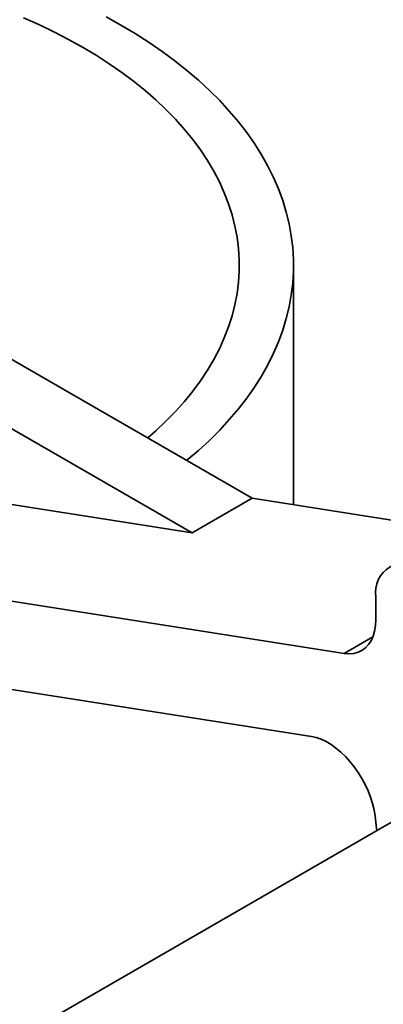
# Model space of a CAD drawing. Units: inches. Extents: x 0.2 to 8.4, y 0.1 to 10.9.
# Drawn here: x 6.6 to 6.7, y 8.1 to 8.4 of the extents above; entities that cross this region are included whole.
import ezdxf

# ---------------------------------------------------------------- set-up
doc = ezdxf.new("R2010")
doc.units = ezdxf.units.IN
doc.header["$MEASUREMENT"] = 0

msp = doc.modelspace()

# ---------------------------------------------------------------- linework, layer by layer
at = {"color": 7, "linetype": 'Continuous', "lineweight": 35}
for p, q in [((6.458046787616317, 8.417205342675484), (6.696641262335002, 8.27946768424888)), ((6.43795852614605, 8.405608636171538), (6.676553000864736, 8.267870977744934)), ((6.71050476029981, 8.277291269553626), (6.71050476029981, 8.357573157341134)), ((6.676553000864736, 8.267870977744934), (6.589931049668817, 8.281469613016133)), ((6.676553000864736, 8.267870977744934), (6.696641262335002, 8.27946768424888)), ((6.763903018504241, 8.268908357202177), (6.696641262335002, 8.27946768424888)), ((6.727475970809507, 8.227425948747396), (6.545736877262625, 8.25595686034025)), ((6.738050112023797, 8.246296033949962), (6.738050112023797, 8.23876016786714)), ((6.716550147029191, 8.19951805841772), (6.553981585805096, 8.225039414723526)), ((6.764505749361725, 8.183037230171289), (6.48623923356475, 8.022397389916838))]:
    msp.add_line(p, q, dxfattribs=at)
at = {"color": 8, "linetype": 'Continuous', "lineweight": 35}
msp.add_line((6.727475970809507, 8.227425948747396), (6.737080038723011, 8.232970259139895), dxfattribs=at)
at = {"color": 7, "linetype": 'Continuous', "lineweight": 35, "flags": 128}
for points in [[(6.661639588737786, 8.299673716606847), (6.664346748774531, 8.30205909748545), (6.667757905618085, 8.305285788089847), (6.670962655662594, 8.308582237240183), (6.673956709176475, 8.311944063596869), (6.676736087551533, 8.315366771524506), (6.679297076163056, 8.318845800075797), (6.68163626208174, 8.322376501220917), (6.683750496361765, 8.325954161618155), (6.685636997748584, 8.329574008056552), (6.687293220687192, 8.333231218341238), (6.688716977885883, 8.336920915850758), (6.689906346036428, 8.340638158651766), (6.690859750665915, 8.344377999368255), (6.691575918996844, 8.348135447082958), (6.692053917659045, 8.351905489107976), (6.692293067837849, 8.355683096427436), (6.692293048981887, 8.359463229140148), (6.692053917659045, 8.363240825574291), (6.691575918996844, 8.367010867599308), (6.690859750665916, 8.370768315314013), (6.689906355464409, 8.37450816147316), (6.688716977885883, 8.37822539883151), (6.687293220687192, 8.38191509634103), (6.685636988320602, 8.385572301183057), (6.683750505789747, 8.389192158506772), (6.681636262081742, 8.39276981346135), (6.679297085591038, 8.39630052004913), (6.676736087551533, 8.399779543157763), (6.673956718604456, 8.403202256528056), (6.670962655662595, 8.406564077442086), (6.667757915046066, 8.409860532035077), (6.66434673934655, 8.41308721175416), (6.66073374827498, 8.416239838670242), (6.656923674678072, 8.419314178395503), (6.652921666233728, 8.422306127165903), (6.64873302146755, 8.4252117118412), (6.644363359456514, 8.42802703547836), (6.639818525549153, 8.430748375299393), (6.635104515941704, 8.433372052067583), (6.63022770394966, 8.43589460425252), (6.625194538312371, 8.438312657406327), (6.620011769464593, 8.44062296770491)], [(6.674713163272366, 8.292126502674998), (6.674797581418744, 8.29219604895728), (6.678651381993862, 8.29549437582458), (6.682303423764817, 8.298868333865663), (6.685749285008284, 8.302313813873834), (6.688984751416529, 8.30582663044519), (6.692005882093287, 8.309402483880014), (6.69480900012577, 8.313037030937322), (6.697390673728711, 8.316725830408293), (6.699747791668214, 8.320464408428156), (6.701877431270013, 8.324248182278984), (6.703777056407084, 8.328072563800191), (6.705444319512034, 8.331932899519296), (6.706877193568837, 8.33582445976661), (6.708073915544954, 8.339742514872441), (6.709033071243159, 8.343682307953813), (6.709753444453838, 8.34763901137319), (6.710234186658655, 8.35160782470633), (6.710474703894779, 8.355583909430386), (6.710474703894779, 8.35956240525188), (6.710234177230674, 8.363538484533281), (6.709753444453838, 8.367507303309079), (6.709033071243159, 8.371464006728457), (6.708073906116973, 8.37540379436717), (6.706877193568837, 8.379321854915657), (6.705444328940015, 8.38321342060563), (6.703777046979103, 8.38707374543942), (6.701877440697995, 8.390898137845943), (6.699747791668214, 8.394681906254112), (6.697390664300729, 8.398420478831317), (6.69480900012577, 8.402109283744945), (6.69200589152127, 8.405743836244913), (6.688984751416531, 8.40931968423708), (6.685749294436266, 8.412832506251092), (6.68230344262078, 8.416277991701921), (6.678651381993864, 8.419651938857687), (6.674797600274708, 8.422950276610305), (6.67074671717425, 8.426168944736999), (6.666503748378652, 8.429304046294735), (6.662073860421776, 8.432351771423003), (6.657462408397116, 8.435308375573188), (6.652675011381647, 8.438170266591094), (6.647717533579864, 8.440933972060998)], [(6.738050112023797, 8.23876016786714), (6.737951099362052, 8.236760451454531), (6.737655249302488, 8.234899668438633), (6.737166238757893, 8.233200780026847), (6.736490082780462, 8.231684744422319), (6.735635115705846, 8.23037022287087), (6.734611859161403, 8.229273394568175), (6.733432927786382, 8.228407836892968), (6.732112859528262, 8.227784144343149), (6.730667927083116, 8.227410080937283), (6.729115930480022, 8.227290177372986), (6.727475970809507, 8.227425948747396)], [(6.716550147029191, 8.19951805841772), (6.718133029699689, 8.199164746841081), (6.719757470912652, 8.198596441008315), (6.721406198605965, 8.197819148969677), (6.723061714445962, 8.196841099719547), (6.724706463531081, 8.195672732325265), (6.726322985239582, 8.194326391102901), (6.727894120645127, 8.192816380072143), (6.729403182220454, 8.191158777891776), (6.730834161252976, 8.189371100379509), (6.732171897548433, 8.187472333189152), (6.733402135998793, 8.185482681412973), (6.734511865989582, 8.18342324300098), (6.735489302543922, 8.181315845452893), (6.736324056026194, 8.179182860753611), (6.737007264133789, 8.177046954982645), (6.737531686176911, 8.174930816145835), (6.737891759646473, 8.172856816681026), (6.738083675637948, 8.170847057013482)], [(6.738083675637948, 8.170847057013482), (6.738287848005376, 8.168747610689294), (6.738406847987905, 8.167970686804539)]]:
    msp.add_lwpolyline(points, dxfattribs=at)
at = {"color": 7, "linetype": 'Continuous', "lineweight": 35}
msp.add_arc((6.747878265954017, 8.247831581652541), 0.009947387416957259, 51.1305529315387, 188.8800823901944, dxfattribs=at)

doc.saveas('drawing.dxf')
